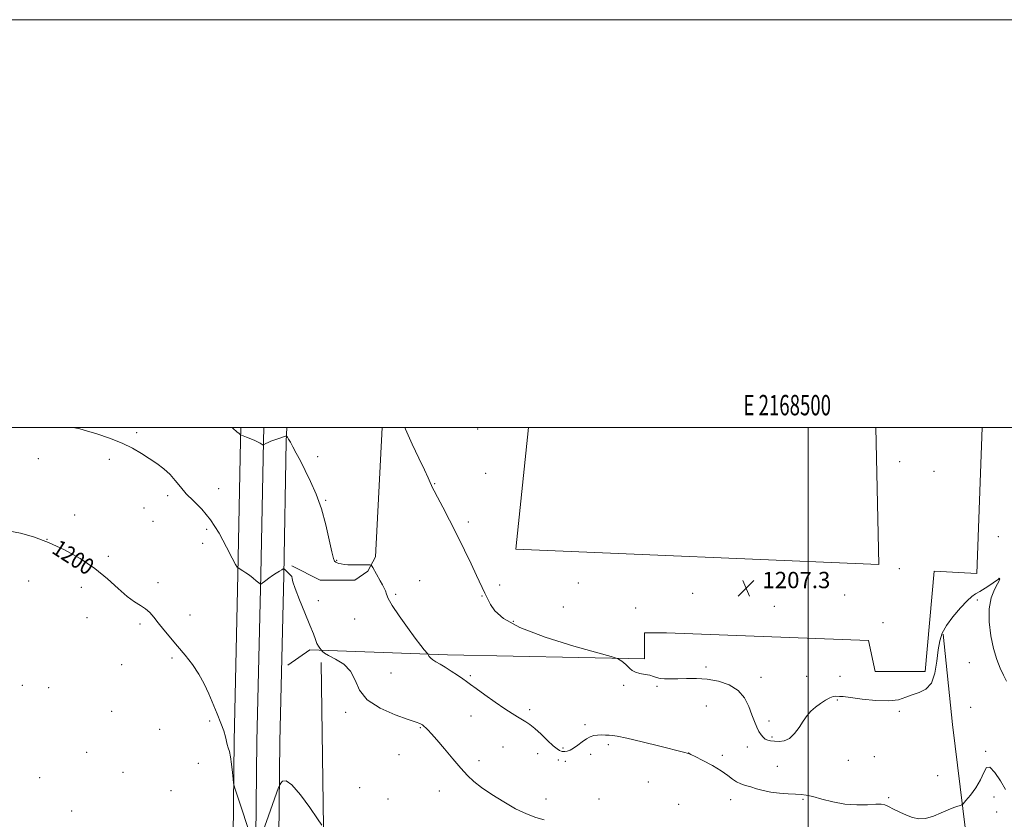
# Model space of a CAD drawing. Extents: x 2167300 to 2170200, y 339800 to 342700.
# Drawn here: x 2168113 to 2168596, y 342308 to 342700 of the extents above; entities that cross this region are included whole.
import ezdxf
from ezdxf.enums import TextEntityAlignment as Align

# ---------------------------------------------------------------- set-up
doc = ezdxf.new("R2010")
doc.units = 0
doc.header["$MEASUREMENT"] = 0
for name, color, linetype, lineweight in [('32000', 7, 'Continuous', 0), ('32001', 7, 'Continuous', 0), ('DTM HARD BREAKLINE', 7, 'Continuous', 0), ('DTM SPOT ELEVATION', 2, 'Continuous', 13), ('INDEX CONTOUR', 41, 'Continuous', 13), ('INDEX CONTOUR LABEL', 244, 'Continuous', 0), ('INTERMEDIATE CONTOUR', 44, 'Continuous', 0), ('SPOT ELEVATION', 7, 'Continuous', 0)]:
    doc.layers.add(name, color=color, linetype=linetype, lineweight=lineweight)
doc.styles.add('Style-ITALICS', font='ITALICS.shx')
doc.styles.add('Style-WORKING', font='WORKING.shx')

# ---------------------------------------------------------------- blocks, each defined once
blk = doc.blocks.new('SPOT')
at = {"layer": 'SPOT ELEVATION'}
for p, q in [((-3.91, -3.91), (3.82, 3.81)), ((-1.65, 3.77), (1.72, -3.93))]:
    blk.add_line(p, q, dxfattribs=at)

msp = doc.modelspace()

# ---------------------------------------------------------------- linework, layer by layer
at = {"layer": '32000', "flags": 128}
for points in [[(2167300, 339800), (2170200, 339800), (2170200, 342700), (2167300, 342700), (2167300, 339800)], [(2167500, 340000), (2170000, 340000), (2170000, 342500), (2167500, 342500), (2167500, 340000)], [(2168500, 342500), (2168500, 340000)]]:
    msp.add_lwpolyline(points, dxfattribs=at)
at = {"layer": 'DTM HARD BREAKLINE'}
for points in [[(2168217.24, 342224.24, 1200.03), (2168217.7, 342283.8, 1199.75), (2168218.33, 342346.42, 1200.13), (2168220.22, 342427.95, 1201.9), (2168221.48, 342493.69, 1203.86), (2168221.682, 342500, 1204.178)], [(2168228.49, 342223.21, 1200.23), (2168228.95, 342283.7, 1199.95), (2168229.58, 342346.23, 1200.33), (2168231.47, 342427.71, 1202.1), (2168232.73, 342493.4, 1204.06), (2168232.941, 342500, 1204.392)], [(2168239.73, 342222.17, 1200.04), (2168240.2, 342283.6, 1199.75), (2168240.83, 342346.04, 1200.13), (2168242.72, 342427.47, 1201.9), (2168243.98, 342493.11, 1203.86), (2168244.2, 342500, 1204.206)], [(2168585.219, 342500, 1206.569), (2168582.64, 342428.36, 1206.52), (2168561.8, 342429.62, 1207.02), (2168557.38, 342380.36, 1206.27), (2168532.75, 342380.36, 1207.02), (2168529.59, 342395.51, 1206.9), (2168430.43, 342399.3, 1207.28), (2168419.69, 342399.3, 1207.09), (2168419.69, 342386.67, 1206.27), (2168323.06, 342388.56, 1204.37), (2168255.47, 342391.08, 1201.78), (2168244.74, 342383.5, 1200.96)], [(2168246.63, 342432.13, 1202.16), (2168260.53, 342425.18, 1202.29), (2168277.58, 342425.19, 1203.3), (2168283.9, 342429.61, 1203.8), (2168287.68, 342436.56, 1204.24), (2168291.018, 342500, 1205.486)], [(2168362.834, 342500, 1206.638), (2168356.53, 342440.35, 1206.83), (2168534.64, 342432.78, 1207.21), (2168533.185, 342500, 1207.019)], [(2168261.16, 342384.76, 1200.96), (2168263.06, 342246.44, 1199.32), (2168349.59, 342222.44, 1199.07), (2168412.12, 342193.39, 1197.93), (2168485.39, 342170.66, 1197.99), (2168531.5, 342156.14, 1197.04), (2168575.08, 342144.14, 1196.79), (2168580.13, 342148.56, 1196.98), (2168584.55, 342162.45, 1198.18), (2168587.71, 342194.03, 1199.95), (2168582.65, 342244.56, 1201.09), (2168578.23, 342293.2, 1203.17), (2168570.65, 342354.46, 1205.51), (2168566.22, 342398.67, 1205.89)]]:
    msp.add_polyline3d(points, dxfattribs=at)
at = {"layer": 'DTM SPOT ELEVATION'}
for p in [(2168170.52, 342497.58, 1202.33), (2168337.78, 342499.23, 1207.76), (2168259.37, 342485.77, 1204.67), (2168122.36, 342484.83, 1201.43), (2168157.18, 342484.42, 1201.49), (2168544.74, 342483.2, 1207.12), (2168341.79, 342477.61, 1207.13), (2168561.6, 342478.51, 1206.93), (2168316.72, 342472.56, 1206.08), (2168185.81, 342466.65, 1201.53), (2168210.73, 342469.99, 1203.02), (2168263.34, 342464.3, 1204.17), (2168140.23, 342457.16, 1200.84), (2168174.2, 342460.63, 1201.1), (2168178.68, 342454.04, 1201.04), (2168333.25, 342453.72, 1206.31), (2168204.92, 342450.17, 1201.43), (2168126.54, 342445.19, 1200), (2168202.9, 342443.31, 1201.07), (2168593.15, 342446.44, 1206.38), (2168156.74, 342436.89, 1200.29), (2168268.76, 342434.96, 1204.17), (2168544.69, 342430.89, 1207.41), (2168117.66, 342424.79, 1199.53), (2168181.03, 342423.88, 1200.23), (2168309.36, 342424.87, 1204.9), (2168348.66, 342422.78, 1206.37), (2168387.29, 342423.75, 1206.98), (2168593.71, 342425.69, 1205.99), (2168143.53, 342421.69, 1199.51), (2168297.68, 342418.18, 1204.22), (2168443.21, 342418.7, 1207.34), (2168517.84, 342417.92, 1207.4), (2168259.61, 342415.04, 1202.36), (2168340, 342417.36, 1205.92), (2168582.83, 342415.38, 1205.82), (2168379.85, 342411.95, 1206.68), (2168415.32, 342411.47, 1207.11), (2168483.34, 342412.35, 1207.28), (2168146.29, 342406.85, 1199.35), (2168172.18, 342403.74, 1199.85), (2168196.7, 342408.01, 1200.31), (2168277.49, 342406.07, 1203.17), (2168355.28, 342404.91, 1206.29), (2168536.58, 342404.28, 1207.61), (2168187.88, 342386.99, 1199.87), (2168578.92, 342384.64, 1205.4), (2168163.29, 342383.75, 1199.29), (2168295.35, 342379.6, 1203.07), (2168449.88, 342382.58, 1206.31), (2168334.24, 342378.32, 1204.22), (2168476.8, 342377.53, 1206.44), (2168499.24, 342377.95, 1206.74), (2168515.54, 342377.96, 1206.97), (2168114.51, 342373.63, 1198.99), (2168127.43, 342372.38, 1199.16), (2168409.37, 342373.62, 1205.77), (2168425.76, 342373.16, 1205.81), (2168514.27, 342366.49, 1205.84), (2168158.3, 342360.88, 1199.21), (2168273.12, 342360.3, 1201.62), (2168363.31, 342361.65, 1204.41), (2168450.02, 342363.51, 1205.15), (2168544.58, 342360.93, 1205.78), (2168579.57, 342362.88, 1204.84), (2168206.33, 342356.12, 1199.75), (2168334.49, 342358.6, 1203.24), (2168480.76, 342356.08, 1206.31), (2168181.81, 342351.97, 1198.85), (2168309.74, 342352.85, 1201.89), (2168390.53, 342354.33, 1204.34), (2168482.21, 342348.21, 1206.15), (2168145.99, 342340.8, 1198.9), (2168350.28, 342343.36, 1202.9), (2168379.67, 342342.93, 1204.26), (2168401.85, 342344.48, 1203.66), (2168470.09, 342343.33, 1205.63), (2168586.91, 342341.29, 1204.08), (2168299.3, 342339.65, 1201.33), (2168338.53, 342336.68, 1202.39), (2168367.32, 342340.07, 1203.26), (2168377.33, 342337.05, 1203.38), (2168380.9, 342336.32, 1203.37), (2168393.24, 342339.74, 1203.52), (2168441.34, 342340.44, 1204.01), (2168457.9, 342339.22, 1204.44), (2168519.69, 342336.9, 1205.52), (2168532.34, 342338.62, 1204.93), (2168163.92, 342330.95, 1198.8), (2168200.91, 342335.34, 1199.48), (2168484.87, 342333.85, 1205.07), (2168122.95, 342328.36, 1198.79), (2168421.52, 342326.18, 1203.08), (2168563.42, 342329.36, 1204.65), (2168187.38, 342322.01, 1198.94), (2168279.99, 342323.48, 1200.64), (2168319, 342321.8, 1201.39), (2168293.91, 342317.93, 1200.83), (2168371.42, 342317.94, 1202.47), (2168397.28, 342317.92, 1202.6), (2168461.92, 342317.5, 1203.26), (2168497.35, 342317.75, 1203.8), (2168539.47, 342318.46, 1204.17), (2168591.06, 342318.8, 1203.5), (2168138.69, 342311.94, 1199.03), (2168436.47, 342315.29, 1202.84), (2168592.41, 342311.46, 1203.46)]:
    msp.add_point(p, dxfattribs=at)
at = {"layer": 'INDEX CONTOUR'}
for points in [[(2168108.443, 342449.234, 1200), (2168113.584, 342448.144, 1200), (2168120.004, 342446.342, 1200), (2168127.324, 342443.68, 1200), (2168135.139, 342440.078, 1200), (2168142.924, 342435.722, 1200), (2168150.128, 342430.864, 1200), (2168156.315, 342425.808, 1200), (2168161.512, 342421.061, 1200), (2168165.861, 342417.182, 1200), (2168169.496, 342414.54, 1200), (2168172.505, 342412.728, 1200), (2168174.964, 342411.156, 1200), (2168177, 342409.313, 1200), (2168178.935, 342407.033, 1200), (2168181.144, 342404.237, 1200), (2168183.907, 342400.877, 1200), (2168190.692, 342392.87, 1200), (2168194.36, 342388.459, 1200), (2168197.912, 342383.867, 1200), (2168201.092, 342379.136, 1200), (2168203.726, 342374.304, 1200), (2168205.957, 342369.408, 1200), (2168210.021, 342359.622, 1200), (2168211.854, 342355.105, 1200), (2168213.282, 342351.273, 1200), (2168214.16, 342348.361, 1200), (2168215.049, 342344.519, 1200), (2168215.517, 342343.01, 1200), (2168216.059, 342341.199, 1200), (2168216.617, 342338.576, 1200), (2168217.133, 342334.881, 1200), (2168217.565, 342330.88, 1200), (2168217.876, 342327.591, 1200), (2168218.073, 342325.678, 1200), (2168218.338, 342324.388, 1200), (2168218.899, 342322.616, 1200), (2168227.998, 342295.058, 1200)], [(2168229.569, 342293.442, 1200), (2168239.22, 342320.735, 1200), (2168240.225, 342323.544, 1200), (2168240.75, 342324.798, 1200), (2168241.245, 342325.575, 1200), (2168242.149, 342326.541, 1200), (2168243.856, 342326.734, 1200), (2168246.746, 342324.782, 1200), (2168250.941, 342319.9, 1200), (2168255.518, 342313.648, 1200), (2168259.293, 342308.169, 1200), (2168261.448, 342304.98, 1200)]]:
    msp.add_polyline3d(points, dxfattribs=at)
at = {"layer": 'INTERMEDIATE CONTOUR'}
for points in [[(2168139.614, 342500, 1202), (2168140.234, 342499.886, 1202), (2168142.732, 342499.352, 1202), (2168146.022, 342498.448, 1202), (2168151.124, 342496.87, 1202), (2168157.314, 342494.754, 1202), (2168163.432, 342492.348, 1202), (2168168.578, 342489.863, 1202), (2168172.881, 342487.354, 1202), (2168176.731, 342484.838, 1202), (2168180.424, 342482.319, 1202), (2168183.886, 342479.727, 1202), (2168186.949, 342476.98, 1202), (2168189.55, 342474.016, 1202), (2168192.05, 342470.863, 1202), (2168194.914, 342467.571, 1202), (2168198.477, 342464.095, 1202), (2168202.557, 342459.999, 1202), (2168206.842, 342454.751, 1202), (2168211.008, 342448.159, 1202), (2168214.678, 342441.377, 1202), (2168217.463, 342435.899, 1202), (2168219.105, 342432.816, 1202), (2168219.864, 342431.612, 1202), (2168220.132, 342431.371, 1202), (2168220.37, 342431.25, 1202), (2168222.708, 342429.781, 1202), (2168224.214, 342428.785, 1202), (2168225.924, 342427.568, 1202), (2168227.674, 342426.207, 1202), (2168229.254, 342424.905, 1202), (2168231.094, 342423.343, 1202), (2168231.358, 342423.158, 1202), (2168231.46, 342423.183, 1202), (2168233.891, 342425.077, 1202), (2168235.433, 342426.231, 1202), (2168237.185, 342427.457, 1202), (2168238.982, 342428.607, 1202), (2168240.61, 342429.578, 1202), (2168241.836, 342430.281, 1202), (2168242.512, 342430.65, 1202), (2168242.82, 342430.722, 1202), (2168243.024, 342430.56, 1202), (2168243.345, 342430.218, 1202), (2168243.833, 342429.731, 1202), (2168244.494, 342429.125, 1202), (2168245.301, 342428.431, 1202), (2168246.08, 342427.684, 1202), (2168246.628, 342426.927, 1202), (2168246.864, 342426.052, 1202), (2168247.236, 342424.364, 1202), (2168248.317, 342421.02, 1202), (2168250.456, 342415.568, 1202), (2168253.131, 342409.112, 1202), (2168255.585, 342403.149, 1202), (2168257.249, 342398.838, 1202), (2168258.28, 342396.005, 1202), (2168259.012, 342394.141, 1202), (2168259.71, 342392.81, 1202), (2168260.35, 342391.881, 1202), (2168261.25, 342390.796, 1202), (2168261.388, 342390.575, 1202), (2168261.708, 342390.167, 1202), (2168262.649, 342389.438, 1202), (2168264.718, 342388.262, 1202), (2168268.152, 342386.504, 1202), (2168272.124, 342383.995, 1202), (2168275.544, 342380.558, 1202), (2168277.768, 342376.148, 1202), (2168279.951, 342371.254, 1202), (2168283.7, 342366.499, 1202), (2168290.002, 342362.414, 1202), (2168297.398, 342359.174, 1202), (2168303.812, 342356.861, 1202), (2168307.675, 342355.493, 1202), (2168309.449, 342354.819, 1202), (2168310.103, 342354.522, 1202), (2168310.454, 342354.331, 1202), (2168310.714, 342354.165, 1202), (2168310.946, 342353.994, 1202), (2168311.22, 342353.77, 1202), (2168311.643, 342353.399, 1202), (2168312.333, 342352.77, 1202), (2168313.431, 342351.725, 1202), (2168315.176, 342349.903, 1202), (2168317.828, 342346.894, 1202), (2168321.489, 342342.519, 1202), (2168325.624, 342337.529, 1202), (2168329.538, 342332.912, 1202), (2168332.783, 342329.369, 1202), (2168335.915, 342326.48, 1202), (2168339.731, 342323.543, 1202), (2168344.784, 342320.065, 1202), (2168350.602, 342316.397, 1202), (2168356.464, 342313.101, 1202), (2168361.775, 342310.613, 1202), (2168366.442, 342308.872, 1202), (2168370.508, 342307.688, 1202)], [(2168217.429, 342500, 1204), (2168217.898, 342499.578, 1204), (2168219.767, 342497.959, 1204), (2168220.819, 342497.082, 1204), (2168221.395, 342496.632, 1204), (2168221.926, 342496.344, 1204), (2168222.867, 342495.971, 1204), (2168224.519, 342495.334, 1204), (2168226.573, 342494.515, 1204), (2168228.562, 342493.666, 1204), (2168230.112, 342492.916, 1204), (2168231.21, 342492.308, 1204), (2168232.64, 342491.421, 1204), (2168232.697, 342491.41, 1204), (2168232.858, 342491.485, 1204), (2168234.007, 342492.123, 1204), (2168235.065, 342492.668, 1204), (2168236.364, 342493.261, 1204), (2168237.826, 342493.83, 1204), (2168239.33, 342494.353, 1204), (2168243.569, 342495.735, 1204), (2168243.937, 342495.825, 1204), (2168244.177, 342495.692, 1204), (2168244.498, 342495.222, 1204), (2168245.075, 342494.298, 1204), (2168245.973, 342492.79, 1204), (2168247.225, 342490.56, 1204), (2168248.86, 342487.506, 1204), (2168250.871, 342483.631, 1204), (2168253.243, 342478.969, 1204), (2168255.919, 342473.539, 1204), (2168258.67, 342467.299, 1204), (2168261.22, 342460.189, 1204), (2168263.347, 342452.376, 1204), (2168265.019, 342444.917, 1204), (2168266.249, 342439.09, 1204), (2168267.083, 342435.799, 1204), (2168267.683, 342434.434, 1204), (2168268.239, 342434.012, 1204), (2168268.922, 342433.718, 1204), (2168269.806, 342433.414, 1204), (2168270.943, 342433.13, 1204), (2168272.393, 342432.896, 1204), (2168274.221, 342432.728, 1204), (2168276.494, 342432.639, 1204), (2168279.186, 342432.63, 1204), (2168281.857, 342432.672, 1204), (2168283.968, 342432.725, 1204), (2168285.159, 342432.703, 1204), (2168285.797, 342432.343, 1204), (2168286.425, 342431.335, 1204), (2168290.057, 342424.882, 1204), (2168291.134, 342422.943, 1204), (2168291.964, 342421.324, 1204), (2168292.568, 342419.873, 1204), (2168293.067, 342418.349, 1204), (2168293.986, 342416.184, 1204), (2168295.947, 342412.731, 1204), (2168299.307, 342407.655, 1204), (2168303.364, 342401.901, 1204), (2168307.149, 342396.733, 1204), (2168309.896, 342393.132, 1204), (2168311.653, 342390.95, 1204), (2168313.198, 342389.151, 1204), (2168313.465, 342388.807, 1204), (2168314.107, 342387.807, 1204), (2168314.799, 342386.968, 1204), (2168315.862, 342386.032, 1204), (2168317.374, 342385.063, 1204), (2168319.376, 342383.935, 1204), (2168321.898, 342382.477, 1204), (2168324.883, 342380.602, 1204), (2168327.92, 342378.588, 1204), (2168330.513, 342376.797, 1204), (2168332.4, 342375.433, 1204), (2168334.271, 342374.042, 1204), (2168337.054, 342372.011, 1204), (2168341.342, 342368.956, 1204), (2168346.399, 342365.414, 1204), (2168351.152, 342362.15, 1204), (2168354.778, 342359.754, 1204), (2168357.43, 342358.099, 1204), (2168361.391, 342355.777, 1204), (2168363.407, 342354.426, 1204), (2168365.865, 342352.449, 1204), (2168368.923, 342349.653, 1204), (2168372.14, 342346.586, 1204), (2168374.926, 342343.982, 1204), (2168376.836, 342342.392, 1204), (2168378.009, 342341.63, 1204), (2168378.734, 342341.326, 1204), (2168379.276, 342341.174, 1204), (2168379.836, 342341.118, 1204), (2168380.589, 342341.166, 1204), (2168381.682, 342341.354, 1204), (2168383.128, 342341.825, 1204), (2168384.906, 342342.753, 1204), (2168386.964, 342344.213, 1204), (2168389.133, 342345.894, 1204), (2168391.207, 342347.389, 1204), (2168393.048, 342348.383, 1204), (2168394.777, 342348.93, 1204), (2168396.579, 342349.179, 1204), (2168398.569, 342349.262, 1204), (2168400.573, 342349.247, 1204), (2168402.345, 342349.187, 1204), (2168403.903, 342349.073, 1204), (2168406.329, 342348.659, 1204), (2168410.966, 342347.633, 1204), (2168418.531, 342345.836, 1204), (2168427.22, 342343.729, 1204), (2168438.85, 342340.872, 1204), (2168441.322, 342340.22, 1204), (2168441.519, 342340.138, 1204), (2168442.373, 342339.724, 1204), (2168444.526, 342338.647, 1204), (2168448.327, 342336.71, 1204), (2168452.951, 342334.241, 1204), (2168457.28, 342331.697, 1204), (2168460.473, 342329.466, 1204), (2168462.789, 342327.645, 1204), (2168464.764, 342326.261, 1204), (2168466.852, 342325.298, 1204), (2168469.169, 342324.565, 1204), (2168471.753, 342323.83, 1204), (2168474.642, 342322.929, 1204), (2168477.919, 342321.987, 1204), (2168481.667, 342321.196, 1204), (2168485.868, 342320.701, 1204), (2168490.069, 342320.439, 1204), (2168493.719, 342320.299, 1204), (2168496.495, 342320.152, 1204), (2168499.026, 342319.807, 1204), (2168502.179, 342319.053, 1204), (2168506.592, 342317.798, 1204), (2168511.997, 342316.405, 1204), (2168517.898, 342315.35, 1204), (2168523.781, 342314.976, 1204), (2168529.075, 342315.069, 1204), (2168533.19, 342315.282, 1204), (2168535.787, 342315.305, 1204), (2168537.523, 342314.984, 1204), (2168539.305, 342314.204, 1204), (2168541.823, 342312.922, 1204), (2168544.888, 342311.378, 1204), (2168548.094, 342309.884, 1204), (2168551.15, 342308.734, 1204), (2168554.213, 342308.162, 1204), (2168557.555, 342308.382, 1204), (2168561.325, 342309.489, 1204), (2168565.182, 342311.077, 1204), (2168568.661, 342312.619, 1204), (2168571.388, 342313.698, 1204), (2168573.345, 342314.342, 1204), (2168574.605, 342314.687, 1204), (2168575.328, 342314.936, 1204), (2168576.023, 342315.549, 1204), (2168577.282, 342317.053, 1204), (2168579.482, 342319.791, 1204), (2168582.125, 342323.392, 1204), (2168584.493, 342327.3, 1204), (2168586.098, 342330.892, 1204), (2168587.384, 342333.269, 1204), (2168589.022, 342333.464, 1204), (2168591.46, 342330.928, 1204), (2168594.23, 342326.78, 1204), (2168596.639, 342322.556, 1204)], [(2168302.05, 342500, 1206), (2168302.399, 342499.144, 1206), (2168305.66, 342491.88, 1206), (2168308.931, 342484.991, 1206), (2168311.68, 342479.307, 1206), (2168313.515, 342475.428, 1206), (2168314.595, 342473.039, 1206), (2168315.218, 342471.594, 1206), (2168315.709, 342470.491, 1206), (2168316.501, 342468.903, 1206), (2168318.057, 342465.946, 1206), (2168320.683, 342461.005, 1206), (2168324.083, 342454.537, 1206), (2168327.805, 342447.276, 1206), (2168331.432, 342439.927, 1206), (2168334.689, 342433.128, 1206), (2168337.333, 342427.496, 1206), (2168341.345, 342418.797, 1206), (2168342.102, 342417.192, 1206), (2168342.973, 342415.481, 1206), (2168344.195, 342413.239, 1206), (2168346.237, 342410.149, 1206), (2168350.468, 342406.302, 1206), (2168358.486, 342401.895, 1206), (2168370.976, 342397.207, 1206), (2168384.998, 342392.851, 1206), (2168396.701, 342389.522, 1206), (2168403.231, 342387.696, 1206), (2168405.738, 342386.967, 1206), (2168406.371, 342386.711, 1206), (2168406.91, 342386.407, 1206), (2168407.654, 342385.96, 1206), (2168408.534, 342385.376, 1206), (2168409.485, 342384.663, 1206), (2168410.463, 342383.831, 1206), (2168411.429, 342382.891, 1206), (2168412.394, 342381.872, 1206), (2168413.566, 342380.881, 1206), (2168415.205, 342380.044, 1206), (2168417.447, 342379.446, 1206), (2168419.95, 342378.985, 1206), (2168422.249, 342378.52, 1206), (2168424.026, 342377.956, 1206), (2168425.559, 342377.383, 1206), (2168427.272, 342376.939, 1206), (2168429.525, 342376.728, 1206), (2168432.423, 342376.714, 1206), (2168435.997, 342376.83, 1206), (2168440.258, 342376.981, 1206), (2168445.096, 342376.968, 1206), (2168450.378, 342376.57, 1206), (2168455.89, 342375.573, 1206), (2168461.131, 342373.802, 1206), (2168465.521, 342371.089, 1206), (2168468.647, 342367.405, 1206), (2168470.764, 342363.238, 1206), (2168472.29, 342359.213, 1206), (2168473.583, 342355.833, 1206), (2168474.743, 342353.123, 1206), (2168475.807, 342350.99, 1206), (2168476.815, 342349.344, 1206), (2168477.823, 342348.126, 1206), (2168478.888, 342347.282, 1206), (2168480.083, 342346.748, 1206), (2168481.529, 342346.423, 1206), (2168483.361, 342346.197, 1206), (2168485.65, 342346.053, 1206), (2168488.214, 342346.354, 1206), (2168490.806, 342347.557, 1206), (2168493.224, 342349.932, 1206), (2168495.442, 342353.006, 1206), (2168497.482, 342356.114, 1206), (2168499.387, 342358.738, 1206), (2168501.318, 342360.932, 1206), (2168503.462, 342362.895, 1206), (2168505.915, 342364.754, 1206), (2168508.418, 342366.369, 1206), (2168510.617, 342367.528, 1206), (2168512.255, 342368.098, 1206), (2168513.437, 342368.248, 1206), (2168515.343, 342368.206, 1206), (2168517.152, 342368.079, 1206), (2168520.672, 342367.662, 1206), (2168526.389, 342366.887, 1206), (2168533.175, 342366.14, 1206), (2168539.505, 342365.922, 1206), (2168544.239, 342366.571, 1206), (2168547.795, 342367.766, 1206), (2168550.981, 342369.025, 1206), (2168554.38, 342370.097, 1206), (2168557.692, 342371.656, 1206), (2168560.394, 342374.61, 1206), (2168562.116, 342379.499, 1206), (2168563.104, 342385.408, 1206), (2168563.755, 342391.052, 1206), (2168564.471, 342395.501, 1206), (2168565.664, 342399.197, 1206), (2168567.749, 342402.936, 1206), (2168570.932, 342407.242, 1206), (2168574.587, 342411.562, 1206), (2168577.879, 342415.077, 1206), (2168580.225, 342417.23, 1206), (2168582.055, 342418.515, 1206), (2168584.05, 342419.688, 1206), (2168586.667, 342421.306, 1206), (2168589.455, 342423.112, 1206), (2168591.747, 342424.65, 1206), (2168593.045, 342425.573, 1206), (2168593.676, 342426.084, 1206), (2168593.715, 342426.066, 1206), (2168593.744, 342425.997, 1206), (2168593.813, 342425.773, 1206), (2168593.862, 342425.692, 1206), (2168593.88, 342425.641, 1206), (2168593.844, 342425.503, 1206), (2168593.544, 342424.905, 1206), (2168592.729, 342423.394, 1206), (2168591.301, 342420.604, 1206), (2168589.755, 342416.508, 1206), (2168588.738, 342411.162, 1206), (2168588.732, 342404.745, 1206), (2168589.568, 342397.948, 1206), (2168590.911, 342391.588, 1206), (2168592.464, 342386.304, 1206), (2168594.089, 342382.04, 1206), (2168595.686, 342378.565, 1206), (2168597.19, 342375.661, 1206)]]:
    msp.add_polyline3d(points, dxfattribs=at)

# ---------------------------------------------------------------- block references
at = {"layer": 'SPOT ELEVATION'}
msp.add_blockref('SPOT', (2168469.498, 342421.239, 1207.302), dxfattribs=at)

# ---------------------------------------------------------------- texts
at = {"layer": '32001', "style": 'Style-WORKING', "width": 0.67}
msp.add_text('E 2168500', height=10, dxfattribs=at).set_placement((2168489.671, 342506), align=Align.CENTER)
at = {"layer": 'INDEX CONTOUR LABEL', "style": 'Style-ITALICS', "width": 0.875}
msp.add_text('1200', height=8, rotation=327.1, dxfattribs=at).set_placement((2168128.449, 342438.802, 1200))
at = {"layer": 'SPOT ELEVATION', "style": 'Style-ITALICS'}
msp.add_text('1207.3', height=8, dxfattribs=at).set_placement((2168477.498, 342421.239, 1207.302))

doc.saveas('drawing.dxf')
